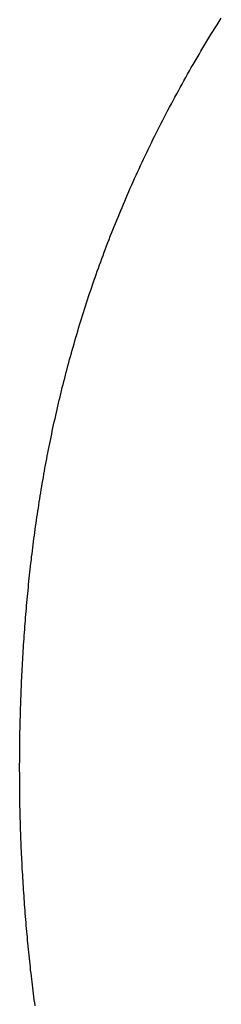
# Model space of a CAD drawing. Extents: x 0 to 60, y -1.2 to 81.5.
# Drawn here: x 33.5 to 33.5, y 20.8 to 20.8 of the extents above; entities that cross this region are included whole.
import ezdxf

# ---------------------------------------------------------------- set-up
doc = ezdxf.new("R2010")
doc.units = 0
doc.header["$MEASUREMENT"] = 0
doc.layers.get('0').update_dxf_attribs({"linetype": 'CONTINUOUS'})
doc.layers.add('OBJECT DETAIL', color=254, linetype='CONTINUOUS', lineweight=25)

# ---------------------------------------------------------------- blocks, each defined once
blk = doc.blocks.new('GLSTOP')
for p, q in [((-0.381341, 0.16069), (-0.381336, 0.16065)), ((-0.381341, 0.16069), (-0.381336, 0.16065)), ((-0.381336, 0.16065), (-0.38133, 0.16061)), ((-0.381336, 0.16065), (-0.38133, 0.16061)), ((-0.38133, 0.16061), (-0.381325, 0.16057)), ((-0.38133, 0.16061), (-0.381325, 0.16057)), ((-0.381325, 0.16057), (-0.38132, 0.16053)), ((-0.381325, 0.16057), (-0.38132, 0.16053)), ((-0.38132, 0.16053), (-0.381315, 0.16049)), ((-0.38132, 0.16053), (-0.381315, 0.16049)), ((-0.381315, 0.16049), (-0.38131, 0.16045)), ((-0.381315, 0.16049), (-0.38131, 0.16045)), ((-0.38131, 0.16045), (-0.381306, 0.160411)), ((-0.38131, 0.16045), (-0.381306, 0.160411)), ((-0.381306, 0.160411), (-0.381301, 0.160371)), ((-0.381306, 0.160411), (-0.381301, 0.160371)), ((-0.381301, 0.160371), (-0.381296, 0.160331)), ((-0.381301, 0.160371), (-0.381296, 0.160331)), ((-0.381296, 0.160331), (-0.381291, 0.160291)), ((-0.381296, 0.160331), (-0.381291, 0.160291)), ((-0.381291, 0.160291), (-0.381287, 0.160251)), ((-0.381291, 0.160291), (-0.381287, 0.160251)), ((-0.381287, 0.160251), (-0.381282, 0.160211)), ((-0.381287, 0.160251), (-0.381282, 0.160211)), ((-0.381282, 0.160211), (-0.381278, 0.160172)), ((-0.381282, 0.160211), (-0.381278, 0.160172)), ((-0.381278, 0.160172), (-0.381274, 0.160132)), ((-0.381278, 0.160172), (-0.381274, 0.160132)), ((-0.381274, 0.160132), (-0.381269, 0.160092)), ((-0.381274, 0.160132), (-0.381269, 0.160092)), ((-0.381269, 0.160092), (-0.381265, 0.160052)), ((-0.381269, 0.160092), (-0.381265, 0.160052)), ((-0.381265, 0.160052), (-0.381261, 0.160012)), ((-0.381265, 0.160052), (-0.381261, 0.160012)), ((-0.381261, 0.160012), (-0.381257, 0.159972)), ((-0.381261, 0.160012), (-0.381257, 0.159972)), ((-0.381257, 0.159972), (-0.381253, 0.159933)), ((-0.381257, 0.159972), (-0.381253, 0.159933)), ((-0.381253, 0.159933), (-0.381249, 0.159893)), ((-0.381253, 0.159933), (-0.381249, 0.159893)), ((-0.381249, 0.159893), (-0.381245, 0.159853)), ((-0.381249, 0.159893), (-0.381245, 0.159853)), ((-0.381245, 0.159853), (-0.381241, 0.159813)), ((-0.381245, 0.159853), (-0.381241, 0.159813)), ((-0.381241, 0.159813), (-0.381238, 0.159773)), ((-0.381241, 0.159813), (-0.381238, 0.159773)), ((-0.381238, 0.159773), (-0.381234, 0.159733)), ((-0.381238, 0.159773), (-0.381234, 0.159733)), ((-0.381234, 0.159733), (-0.38123, 0.159694)), ((-0.381234, 0.159733), (-0.38123, 0.159694)), ((-0.38123, 0.159694), (-0.381227, 0.159654)), ((-0.38123, 0.159694), (-0.381227, 0.159654)), ((-0.381227, 0.159654), (-0.381223, 0.159614)), ((-0.381227, 0.159654), (-0.381223, 0.159614)), ((-0.381223, 0.159614), (-0.38122, 0.159574)), ((-0.381223, 0.159614), (-0.38122, 0.159574)), ((-0.38122, 0.159574), (-0.381217, 0.159534)), ((-0.38122, 0.159574), (-0.381217, 0.159534)), ((-0.381217, 0.159534), (-0.381213, 0.159495)), ((-0.381217, 0.159534), (-0.381213, 0.159495)), ((-0.381213, 0.159495), (-0.38121, 0.159455)), ((-0.381213, 0.159495), (-0.38121, 0.159455)), ((-0.38121, 0.159455), (-0.381207, 0.159415)), ((-0.38121, 0.159455), (-0.381207, 0.159415)), ((-0.381207, 0.159415), (-0.381204, 0.159375)), ((-0.381207, 0.159415), (-0.381204, 0.159375)), ((-0.381204, 0.159375), (-0.381201, 0.159335)), ((-0.381204, 0.159375), (-0.381201, 0.159335)), ((-0.381201, 0.159335), (-0.381198, 0.159296)), ((-0.381201, 0.159335), (-0.381198, 0.159296)), ((-0.381198, 0.159296), (-0.381195, 0.159256)), ((-0.381198, 0.159296), (-0.381195, 0.159256)), ((-0.381195, 0.159256), (-0.381193, 0.159216)), ((-0.381195, 0.159256), (-0.381193, 0.159216)), ((-0.381193, 0.159216), (-0.38119, 0.159176)), ((-0.381193, 0.159216), (-0.38119, 0.159176)), ((-0.38119, 0.159176), (-0.381187, 0.159136)), ((-0.38119, 0.159176), (-0.381187, 0.159136)), ((-0.381187, 0.159136), (-0.381185, 0.159097)), ((-0.381187, 0.159136), (-0.381185, 0.159097)), ((-0.381185, 0.159097), (-0.381182, 0.159057)), ((-0.381185, 0.159097), (-0.381182, 0.159057)), ((-0.381182, 0.159057), (-0.38118, 0.159017)), ((-0.381182, 0.159057), (-0.38118, 0.159017)), ((-0.38118, 0.159017), (-0.381177, 0.158977)), ((-0.38118, 0.159017), (-0.381177, 0.158977)), ((-0.381177, 0.158977), (-0.381175, 0.158937)), ((-0.381177, 0.158977), (-0.381175, 0.158937)), ((-0.381175, 0.158937), (-0.381173, 0.158898)), ((-0.381175, 0.158937), (-0.381173, 0.158898)), ((-0.381173, 0.158898), (-0.38117, 0.158858)), ((-0.381173, 0.158898), (-0.38117, 0.158858)), ((-0.38117, 0.158858), (-0.381168, 0.158818)), ((-0.38117, 0.158858), (-0.381168, 0.158818)), ((-0.381168, 0.158818), (-0.381166, 0.158778)), ((-0.381168, 0.158818), (-0.381166, 0.158778)), ((-0.381166, 0.158778), (-0.381164, 0.158738)), ((-0.381166, 0.158778), (-0.381164, 0.158738)), ((-0.381164, 0.158738), (-0.381162, 0.158699)), ((-0.381164, 0.158738), (-0.381162, 0.158699)), ((-0.381162, 0.158699), (-0.38116, 0.158659)), ((-0.381162, 0.158699), (-0.38116, 0.158659)), ((-0.38116, 0.158659), (-0.381159, 0.158619)), ((-0.38116, 0.158659), (-0.381159, 0.158619)), ((-0.381159, 0.158619), (-0.381157, 0.158579)), ((-0.381159, 0.158619), (-0.381157, 0.158579)), ((-0.381157, 0.158579), (-0.381155, 0.158539)), ((-0.381157, 0.158579), (-0.381155, 0.158539)), ((-0.381155, 0.158539), (-0.381154, 0.158499)), ((-0.381155, 0.158539), (-0.381154, 0.158499)), ((-0.381154, 0.158499), (-0.381152, 0.15846)), ((-0.381154, 0.158499), (-0.381152, 0.15846)), ((-0.381152, 0.15846), (-0.381151, 0.15842)), ((-0.381152, 0.15846), (-0.381151, 0.15842)), ((-0.381151, 0.15842), (-0.381149, 0.15838)), ((-0.381151, 0.15842), (-0.381149, 0.15838)), ((-0.381149, 0.15838), (-0.381148, 0.15834)), ((-0.381149, 0.15838), (-0.381148, 0.15834)), ((-0.381148, 0.15834), (-0.381147, 0.1583)), ((-0.381148, 0.15834), (-0.381147, 0.1583)), ((-0.381147, 0.1583), (-0.381145, 0.15826)), ((-0.381147, 0.1583), (-0.381145, 0.15826)), ((-0.381145, 0.15826), (-0.381144, 0.158221)), ((-0.381145, 0.15826), (-0.381144, 0.158221)), ((-0.381144, 0.158221), (-0.381143, 0.158181)), ((-0.381144, 0.158221), (-0.381143, 0.158181)), ((-0.381143, 0.158181), (-0.381142, 0.158141)), ((-0.381143, 0.158181), (-0.381142, 0.158141)), ((-0.381142, 0.158141), (-0.381141, 0.158101)), ((-0.381142, 0.158141), (-0.381141, 0.158101)), ((-0.381141, 0.158101), (-0.38114, 0.158061)), ((-0.381141, 0.158101), (-0.38114, 0.158061)), ((-0.38114, 0.158061), (-0.381139, 0.158021)), ((-0.38114, 0.158061), (-0.381139, 0.158021)), ((-0.381139, 0.158021), (-0.381139, 0.157981)), ((-0.381139, 0.158021), (-0.381139, 0.157981)), ((-0.381139, 0.157981), (-0.381138, 0.157941)), ((-0.381139, 0.157981), (-0.381138, 0.157941)), ((-0.381138, 0.157941), (-0.381137, 0.157902)), ((-0.381138, 0.157941), (-0.381137, 0.157902)), ((-0.381137, 0.157902), (-0.381137, 0.157862)), ((-0.381137, 0.157902), (-0.381137, 0.157862)), ((-0.381137, 0.157862), (-0.381136, 0.157822)), ((-0.381137, 0.157862), (-0.381136, 0.157822)), ((-0.381136, 0.157822), (-0.381136, 0.157782)), ((-0.381136, 0.157822), (-0.381136, 0.157782)), ((-0.381136, 0.157782), (-0.381135, 0.157742)), ((-0.381136, 0.157782), (-0.381135, 0.157742)), ((-0.381135, 0.157742), (-0.381135, 0.157702)), ((-0.381135, 0.157742), (-0.381135, 0.157702)), ((-0.381135, 0.157702), (-0.381135, 0.157662)), ((-0.381135, 0.157702), (-0.381135, 0.157662)), ((-0.381135, 0.157662), (-0.381135, 0.157622)), ((-0.381135, 0.157662), (-0.381135, 0.157622)), ((-0.381135, 0.157622), (-0.381135, 0.157582)), ((-0.381135, 0.157622), (-0.381135, 0.157582)), ((-0.381135, 0.157582), (-0.381134, 0.157542)), ((-0.381135, 0.157582), (-0.381134, 0.157542)), ((-0.381134, 0.157542), (-0.381134, 0.157502)), ((-0.381134, 0.157542), (-0.381134, 0.157502)), ((-0.381134, 0.157502), (-0.381134, 0.157462)), ((-0.381134, 0.157502), (-0.381134, 0.157462)), ((-0.381134, 0.157462), (-0.381135, 0.157422)), ((-0.381134, 0.157462), (-0.381135, 0.157422)), ((-0.381135, 0.157422), (-0.381135, 0.157382)), ((-0.381135, 0.157422), (-0.381135, 0.157382)), ((-0.381135, 0.157382), (-0.381135, 0.157343)), ((-0.381135, 0.157382), (-0.381135, 0.157343)), ((-0.381135, 0.157303), (-0.381136, 0.157263)), ((-0.381135, 0.157303), (-0.381136, 0.157263)), ((-0.381136, 0.157263), (-0.381136, 0.157223)), ((-0.381136, 0.157263), (-0.381136, 0.157223)), ((-0.381135, 0.157343), (-0.381135, 0.157303)), ((-0.381135, 0.157343), (-0.381135, 0.157303)), ((-0.381138, 0.157102), (-0.381139, 0.157062)), ((-0.381138, 0.157102), (-0.381139, 0.157062)), ((-0.381137, 0.157143), (-0.381138, 0.157102)), ((-0.381137, 0.157143), (-0.381138, 0.157102)), ((-0.381136, 0.157223), (-0.381137, 0.157183)), ((-0.381136, 0.157223), (-0.381137, 0.157183)), ((-0.381137, 0.157183), (-0.381137, 0.157143)), ((-0.381137, 0.157183), (-0.381137, 0.157143)), ((-0.38114, 0.156982), (-0.381141, 0.156942)), ((-0.38114, 0.156982), (-0.381141, 0.156942)), ((-0.381139, 0.157022), (-0.38114, 0.156982)), ((-0.381139, 0.157022), (-0.38114, 0.156982)), ((-0.381139, 0.157062), (-0.381139, 0.157022)), ((-0.381139, 0.157062), (-0.381139, 0.157022)), ((-0.381143, 0.156862), (-0.381144, 0.156822)), ((-0.381143, 0.156862), (-0.381144, 0.156822)), ((-0.381142, 0.156902), (-0.381143, 0.156862)), ((-0.381142, 0.156902), (-0.381143, 0.156862)), ((-0.381141, 0.156942), (-0.381142, 0.156902)), ((-0.381141, 0.156942), (-0.381142, 0.156902)), ((-0.381147, 0.156702), (-0.381149, 0.156662)), ((-0.381147, 0.156702), (-0.381149, 0.156662)), ((-0.381146, 0.156742), (-0.381147, 0.156702)), ((-0.381146, 0.156742), (-0.381147, 0.156702)), ((-0.381145, 0.156782), (-0.381146, 0.156742)), ((-0.381145, 0.156782), (-0.381146, 0.156742)), ((-0.381144, 0.156822), (-0.381145, 0.156782)), ((-0.381144, 0.156822), (-0.381145, 0.156782)), ((-0.381152, 0.156581), (-0.381153, 0.156541)), ((-0.381152, 0.156581), (-0.381153, 0.156541)), ((-0.38115, 0.156622), (-0.381152, 0.156581)), ((-0.38115, 0.156622), (-0.381152, 0.156581)), ((-0.381149, 0.156662), (-0.38115, 0.156622)), ((-0.381149, 0.156662), (-0.38115, 0.156622)), ((-0.381156, 0.156461), (-0.381158, 0.156421)), ((-0.381156, 0.156461), (-0.381158, 0.156421)), ((-0.381155, 0.156501), (-0.381156, 0.156461)), ((-0.381155, 0.156501), (-0.381156, 0.156461)), ((-0.381153, 0.156541), (-0.381155, 0.156501)), ((-0.381153, 0.156541), (-0.381155, 0.156501)), ((-0.381161, 0.15634), (-0.381163, 0.1563)), ((-0.381161, 0.15634), (-0.381163, 0.1563)), ((-0.38116, 0.156381), (-0.381161, 0.15634)), ((-0.38116, 0.156381), (-0.381161, 0.15634)), ((-0.381158, 0.156421), (-0.38116, 0.156381)), ((-0.381158, 0.156421), (-0.38116, 0.156381)), ((-0.381169, 0.156179), (-0.381171, 0.156139)), ((-0.381169, 0.156179), (-0.381171, 0.156139)), ((-0.381167, 0.15622), (-0.381169, 0.156179)), ((-0.381167, 0.15622), (-0.381169, 0.156179)), ((-0.381165, 0.15626), (-0.381167, 0.15622)), ((-0.381165, 0.15626), (-0.381167, 0.15622)), ((-0.381163, 0.1563), (-0.381165, 0.15626)), ((-0.381163, 0.1563), (-0.381165, 0.15626)), ((-0.381176, 0.156059), (-0.381178, 0.156018)), ((-0.381176, 0.156059), (-0.381178, 0.156018)), ((-0.381173, 0.156099), (-0.381176, 0.156059)), ((-0.381173, 0.156099), (-0.381176, 0.156059)), ((-0.381171, 0.156139), (-0.381173, 0.156099)), ((-0.381171, 0.156139), (-0.381173, 0.156099)), ((-0.381183, 0.155938), (-0.381185, 0.155897)), ((-0.381183, 0.155938), (-0.381185, 0.155897)), ((-0.38118, 0.155978), (-0.381183, 0.155938)), ((-0.38118, 0.155978), (-0.381183, 0.155938)), ((-0.381178, 0.156018), (-0.38118, 0.155978)), ((-0.381178, 0.156018), (-0.38118, 0.155978)), ((-0.381193, 0.155776), (-0.381196, 0.155736)), ((-0.381193, 0.155776), (-0.381196, 0.155736)), ((-0.381191, 0.155817), (-0.381193, 0.155776)), ((-0.381191, 0.155817), (-0.381193, 0.155776)), ((-0.381188, 0.155857), (-0.381191, 0.155817)), ((-0.381188, 0.155857), (-0.381191, 0.155817)), ((-0.381185, 0.155897), (-0.381188, 0.155857)), ((-0.381185, 0.155897), (-0.381188, 0.155857)), ((-0.381202, 0.155655), (-0.381205, 0.155615)), ((-0.381202, 0.155655), (-0.381205, 0.155615)), ((-0.381199, 0.155695), (-0.381202, 0.155655)), ((-0.381199, 0.155695), (-0.381202, 0.155655)), ((-0.381196, 0.155736), (-0.381199, 0.155695)), ((-0.381196, 0.155736), (-0.381199, 0.155695)), ((-0.381211, 0.155534), (-0.381214, 0.155493)), ((-0.381211, 0.155534), (-0.381214, 0.155493)), ((-0.381208, 0.155574), (-0.381211, 0.155534)), ((-0.381208, 0.155574), (-0.381211, 0.155534)), ((-0.381205, 0.155615), (-0.381208, 0.155574)), ((-0.381205, 0.155615), (-0.381208, 0.155574)), ((-0.381221, 0.155412), (-0.381225, 0.155372)), ((-0.381221, 0.155412), (-0.381225, 0.155372)), ((-0.381218, 0.155453), (-0.381221, 0.155412)), ((-0.381218, 0.155453), (-0.381221, 0.155412)), ((-0.381214, 0.155493), (-0.381218, 0.155453)), ((-0.381214, 0.155493), (-0.381218, 0.155453)), ((-0.381235, 0.15525), (-0.381239, 0.15521)), ((-0.381235, 0.15525), (-0.381239, 0.15521)), ((-0.381232, 0.155291), (-0.381235, 0.15525)), ((-0.381232, 0.155291), (-0.381235, 0.15525)), ((-0.381228, 0.155331), (-0.381232, 0.155291)), ((-0.381228, 0.155331), (-0.381232, 0.155291)), ((-0.381225, 0.155372), (-0.381228, 0.155331)), ((-0.381225, 0.155372), (-0.381228, 0.155331)), ((-0.381247, 0.155129), (-0.381251, 0.155088)), ((-0.381247, 0.155129), (-0.381251, 0.155088)), ((-0.381243, 0.155169), (-0.381247, 0.155129)), ((-0.381243, 0.155169), (-0.381247, 0.155129)), ((-0.381239, 0.15521), (-0.381243, 0.155169)), ((-0.381239, 0.15521), (-0.381243, 0.155169)), ((-0.381259, 0.155007), (-0.381263, 0.154966)), ((-0.381259, 0.155007), (-0.381263, 0.154966)), ((-0.381255, 0.155047), (-0.381259, 0.155007)), ((-0.381255, 0.155047), (-0.381259, 0.155007)), ((-0.381251, 0.155088), (-0.381255, 0.155047)), ((-0.381251, 0.155088), (-0.381255, 0.155047)), ((-0.381272, 0.154885), (-0.381277, 0.154844)), ((-0.381272, 0.154885), (-0.381277, 0.154844)), ((-0.381268, 0.154926), (-0.381272, 0.154885)), ((-0.381268, 0.154926), (-0.381272, 0.154885)), ((-0.381263, 0.154966), (-0.381268, 0.154926)), ((-0.381263, 0.154966), (-0.381268, 0.154926)), ((-0.381291, 0.154722), (-0.381295, 0.154681)), ((-0.381291, 0.154722), (-0.381295, 0.154681)), ((-0.381286, 0.154763), (-0.381291, 0.154722)), ((-0.381286, 0.154763), (-0.381291, 0.154722)), ((-0.381281, 0.154804), (-0.381286, 0.154763)), ((-0.381281, 0.154804), (-0.381286, 0.154763)), ((-0.381277, 0.154844), (-0.381281, 0.154804)), ((-0.381277, 0.154844), (-0.381281, 0.154804)), ((-0.381305, 0.1546), (-0.38131, 0.154559)), ((-0.381305, 0.1546), (-0.38131, 0.154559)), ((-0.3813, 0.154641), (-0.381305, 0.1546)), ((-0.3813, 0.154641), (-0.381305, 0.1546)), ((-0.381295, 0.154681), (-0.3813, 0.154641)), ((-0.381295, 0.154681), (-0.3813, 0.154641)), ((-0.381321, 0.154478), (-0.381326, 0.154437)), ((-0.381321, 0.154478), (-0.381326, 0.154437)), ((-0.381316, 0.154518), (-0.381321, 0.154478)), ((-0.381316, 0.154518), (-0.381321, 0.154478)), ((-0.38131, 0.154559), (-0.381316, 0.154518)), ((-0.38131, 0.154559), (-0.381316, 0.154518)), ((-0.381337, 0.154355), (-0.381343, 0.154314)), ((-0.381337, 0.154355), (-0.381343, 0.154314)), ((-0.381332, 0.154396), (-0.381337, 0.154355)), ((-0.381332, 0.154396), (-0.381337, 0.154355)), ((-0.381326, 0.154437), (-0.381332, 0.154396)), ((-0.381326, 0.154437), (-0.381332, 0.154396)), ((-0.381354, 0.154232), (-0.38136, 0.154191)), ((-0.381354, 0.154232), (-0.38136, 0.154191)), ((-0.381348, 0.154273), (-0.381354, 0.154232)), ((-0.381348, 0.154273), (-0.381354, 0.154232)), ((-0.381343, 0.154314), (-0.381348, 0.154273)), ((-0.381343, 0.154314), (-0.381348, 0.154273)), ((-0.381378, 0.154069), (-0.381385, 0.154028)), ((-0.381378, 0.154069), (-0.381385, 0.154028)), ((-0.381372, 0.15411), (-0.381378, 0.154069)), ((-0.381372, 0.15411), (-0.381378, 0.154069)), ((-0.381366, 0.154151), (-0.381372, 0.15411)), ((-0.381366, 0.154151), (-0.381372, 0.15411)), ((-0.38136, 0.154191), (-0.381366, 0.154151)), ((-0.38136, 0.154191), (-0.381366, 0.154151)), ((-0.381397, 0.153946), (-0.381404, 0.153905)), ((-0.381397, 0.153946), (-0.381404, 0.153905)), ((-0.381391, 0.153987), (-0.381397, 0.153946)), ((-0.381391, 0.153987), (-0.381397, 0.153946)), ((-0.381385, 0.154028), (-0.381391, 0.153987)), ((-0.381385, 0.154028), (-0.381391, 0.153987)), ((-0.381417, 0.153823), (-0.381424, 0.153781)), ((-0.381417, 0.153823), (-0.381424, 0.153781)), ((-0.38141, 0.153864), (-0.381417, 0.153823)), ((-0.38141, 0.153864), (-0.381417, 0.153823)), ((-0.381404, 0.153905), (-0.38141, 0.153864)), ((-0.381404, 0.153905), (-0.38141, 0.153864)), ((-0.381438, 0.153699), (-0.381445, 0.153658)), ((-0.381438, 0.153699), (-0.381445, 0.153658)), ((-0.381431, 0.15374), (-0.381438, 0.153699)), ((-0.381431, 0.15374), (-0.381438, 0.153699)), ((-0.381424, 0.153781), (-0.381431, 0.15374)), ((-0.381424, 0.153781), (-0.381431, 0.15374)), ((-0.381467, 0.153535), (-0.381474, 0.153493)), ((-0.381467, 0.153535), (-0.381474, 0.153493)), ((-0.381459, 0.153576), (-0.381467, 0.153535)), ((-0.381459, 0.153576), (-0.381467, 0.153535)), ((-0.381452, 0.153617), (-0.381459, 0.153576)), ((-0.381452, 0.153617), (-0.381459, 0.153576)), ((-0.381445, 0.153658), (-0.381452, 0.153617)), ((-0.381445, 0.153658), (-0.381452, 0.153617)), ((-0.38149, 0.153411), (-0.381497, 0.15337)), ((-0.38149, 0.153411), (-0.381497, 0.15337)), ((-0.381482, 0.153452), (-0.38149, 0.153411)), ((-0.381482, 0.153452), (-0.38149, 0.153411)), ((-0.381474, 0.153493), (-0.381482, 0.153452)), ((-0.381474, 0.153493), (-0.381482, 0.153452)), ((-0.381513, 0.153287), (-0.381521, 0.153246)), ((-0.381513, 0.153287), (-0.381521, 0.153246)), ((-0.381505, 0.153328), (-0.381513, 0.153287)), ((-0.381505, 0.153328), (-0.381513, 0.153287)), ((-0.381497, 0.15337), (-0.381505, 0.153328)), ((-0.381497, 0.15337), (-0.381505, 0.153328)), ((-0.381538, 0.153163), (-0.381546, 0.153122)), ((-0.381538, 0.153163), (-0.381546, 0.153122)), ((-0.38153, 0.153204), (-0.381538, 0.153163)), ((-0.38153, 0.153204), (-0.381538, 0.153163)), ((-0.381521, 0.153246), (-0.38153, 0.153204)), ((-0.381521, 0.153246), (-0.38153, 0.153204)), ((-0.381564, 0.153039), (-0.381572, 0.152998)), ((-0.381564, 0.153039), (-0.381572, 0.152998)), ((-0.381555, 0.15308), (-0.381564, 0.153039)), ((-0.381555, 0.15308), (-0.381564, 0.153039)), ((-0.381546, 0.153122), (-0.381555, 0.15308)), ((-0.381546, 0.153122), (-0.381555, 0.15308)), ((-0.38159, 0.152915), (-0.381599, 0.152873)), ((-0.38159, 0.152915), (-0.381599, 0.152873)), ((-0.381581, 0.152956), (-0.38159, 0.152915)), ((-0.381581, 0.152956), (-0.38159, 0.152915)), ((-0.381572, 0.152998), (-0.381581, 0.152956)), ((-0.381572, 0.152998), (-0.381581, 0.152956)), ((-0.381627, 0.152749), (-0.381636, 0.152707)), ((-0.381627, 0.152749), (-0.381636, 0.152707)), ((-0.381618, 0.15279), (-0.381627, 0.152749)), ((-0.381618, 0.15279), (-0.381627, 0.152749)), ((-0.381608, 0.152832), (-0.381618, 0.15279)), ((-0.381608, 0.152832), (-0.381618, 0.15279)), ((-0.381599, 0.152873), (-0.381608, 0.152832)), ((-0.381599, 0.152873), (-0.381608, 0.152832)), ((-0.381656, 0.152624), (-0.381666, 0.152582)), ((-0.381656, 0.152624), (-0.381666, 0.152582)), ((-0.381646, 0.152665), (-0.381656, 0.152624)), ((-0.381646, 0.152665), (-0.381656, 0.152624)), ((-0.381636, 0.152707), (-0.381646, 0.152665)), ((-0.381636, 0.152707), (-0.381646, 0.152665)), ((-0.381686, 0.152499), (-0.381696, 0.152457)), ((-0.381686, 0.152499), (-0.381696, 0.152457)), ((-0.381675, 0.152541), (-0.381686, 0.152499)), ((-0.381675, 0.152541), (-0.381686, 0.152499)), ((-0.381666, 0.152582), (-0.381675, 0.152541)), ((-0.381666, 0.152582), (-0.381675, 0.152541)), ((-0.381716, 0.152374), (-0.381727, 0.152332)), ((-0.381716, 0.152374), (-0.381727, 0.152332)), ((-0.381706, 0.152416), (-0.381716, 0.152374)), ((-0.381706, 0.152416), (-0.381716, 0.152374)), ((-0.381696, 0.152457), (-0.381706, 0.152416)), ((-0.381696, 0.152457), (-0.381706, 0.152416)), ((-0.381748, 0.152249), (-0.381759, 0.152207)), ((-0.381748, 0.152249), (-0.381759, 0.152207)), ((-0.381738, 0.15229), (-0.381748, 0.152249)), ((-0.381738, 0.15229), (-0.381748, 0.152249)), ((-0.381727, 0.152332), (-0.381738, 0.15229)), ((-0.381727, 0.152332), (-0.381738, 0.15229)), ((-0.381781, 0.152123), (-0.381793, 0.152081)), ((-0.381781, 0.152123), (-0.381793, 0.152081)), ((-0.38177, 0.152165), (-0.381781, 0.152123)), ((-0.38177, 0.152165), (-0.381781, 0.152123)), ((-0.381759, 0.152207), (-0.38177, 0.152165)), ((-0.381759, 0.152207), (-0.38177, 0.152165)), ((-0.381827, 0.151956), (-0.381839, 0.151914)), ((-0.381827, 0.151956), (-0.381839, 0.151914)), ((-0.381815, 0.151998), (-0.381827, 0.151956)), ((-0.381815, 0.151998), (-0.381827, 0.151956)), ((-0.381804, 0.152039), (-0.381815, 0.151998)), ((-0.381804, 0.152039), (-0.381815, 0.151998)), ((-0.381793, 0.152081), (-0.381804, 0.152039)), ((-0.381793, 0.152081), (-0.381804, 0.152039)), ((-0.381863, 0.15183), (-0.381875, 0.151788)), ((-0.381863, 0.15183), (-0.381875, 0.151788)), ((-0.381851, 0.151872), (-0.381863, 0.15183)), ((-0.381851, 0.151872), (-0.381863, 0.15183)), ((-0.381839, 0.151914), (-0.381851, 0.151872)), ((-0.381839, 0.151914), (-0.381851, 0.151872)), ((-0.381899, 0.151704), (-0.381912, 0.151662)), ((-0.381899, 0.151704), (-0.381912, 0.151662)), ((-0.381887, 0.151746), (-0.381899, 0.151704)), ((-0.381887, 0.151746), (-0.381899, 0.151704)), ((-0.381875, 0.151788), (-0.381887, 0.151746)), ((-0.381875, 0.151788), (-0.381887, 0.151746)), ((-0.381937, 0.151577), (-0.38195, 0.151535)), ((-0.381937, 0.151577), (-0.38195, 0.151535)), ((-0.381924, 0.15162), (-0.381937, 0.151577)), ((-0.381924, 0.15162), (-0.381937, 0.151577)), ((-0.381912, 0.151662), (-0.381924, 0.15162)), ((-0.381912, 0.151662), (-0.381924, 0.15162)), ((-0.381976, 0.151451), (-0.381989, 0.151409)), ((-0.381976, 0.151451), (-0.381989, 0.151409)), ((-0.381963, 0.151493), (-0.381976, 0.151451)), ((-0.381963, 0.151493), (-0.381976, 0.151451)), ((-0.38195, 0.151535), (-0.381963, 0.151493)), ((-0.38195, 0.151535), (-0.381963, 0.151493)), ((-0.382016, 0.151324), (-0.38203, 0.151282)), ((-0.382016, 0.151324), (-0.38203, 0.151282)), ((-0.382003, 0.151367), (-0.382016, 0.151324)), ((-0.382003, 0.151367), (-0.382016, 0.151324)), ((-0.381989, 0.151409), (-0.382003, 0.151367)), ((-0.381989, 0.151409), (-0.382003, 0.151367)), ((-0.382058, 0.151198), (-0.382072, 0.151155)), ((-0.382058, 0.151198), (-0.382072, 0.151155)), ((-0.382044, 0.15124), (-0.382058, 0.151198)), ((-0.382044, 0.15124), (-0.382058, 0.151198)), ((-0.38203, 0.151282), (-0.382044, 0.15124)), ((-0.38203, 0.151282), (-0.382044, 0.15124)), ((-0.3821, 0.151071), (-0.382115, 0.151028)), ((-0.3821, 0.151071), (-0.382115, 0.151028)), ((-0.382086, 0.151113), (-0.3821, 0.151071)), ((-0.382086, 0.151113), (-0.3821, 0.151071)), ((-0.382072, 0.151155), (-0.382086, 0.151113)), ((-0.382072, 0.151155), (-0.382086, 0.151113)), ((-0.382159, 0.150901), (-0.382174, 0.150858)), ((-0.382159, 0.150901), (-0.382174, 0.150858)), ((-0.382144, 0.150943), (-0.382159, 0.150901)), ((-0.382144, 0.150943), (-0.382159, 0.150901)), ((-0.38213, 0.150986), (-0.382144, 0.150943)), ((-0.38213, 0.150986), (-0.382144, 0.150943)), ((-0.382115, 0.151028), (-0.38213, 0.150986)), ((-0.382115, 0.151028), (-0.38213, 0.150986)), ((-0.382205, 0.150773), (-0.38222, 0.150731)), ((-0.382205, 0.150773), (-0.38222, 0.150731)), ((-0.382189, 0.150816), (-0.382205, 0.150773)), ((-0.382189, 0.150816), (-0.382205, 0.150773)), ((-0.382174, 0.150858), (-0.382189, 0.150816)), ((-0.382174, 0.150858), (-0.382189, 0.150816)), ((-0.382252, 0.150646), (-0.382268, 0.150603)), ((-0.382252, 0.150646), (-0.382268, 0.150603)), ((-0.382236, 0.150688), (-0.382252, 0.150646)), ((-0.382236, 0.150688), (-0.382252, 0.150646)), ((-0.38222, 0.150731), (-0.382236, 0.150688)), ((-0.38222, 0.150731), (-0.382236, 0.150688)), ((-0.3823, 0.150518), (-0.382316, 0.150475)), ((-0.3823, 0.150518), (-0.382316, 0.150475)), ((-0.382284, 0.15056), (-0.3823, 0.150518)), ((-0.382284, 0.15056), (-0.3823, 0.150518)), ((-0.382268, 0.150603), (-0.382284, 0.15056)), ((-0.382268, 0.150603), (-0.382284, 0.15056)), ((-0.382349, 0.15039), (-0.382366, 0.150347)), ((-0.382349, 0.15039), (-0.382366, 0.150347)), ((-0.382333, 0.150432), (-0.382349, 0.15039)), ((-0.382333, 0.150432), (-0.382349, 0.15039)), ((-0.382316, 0.150475), (-0.382333, 0.150432)), ((-0.382316, 0.150475), (-0.382333, 0.150432)), ((-0.3824, 0.150261), (-0.382417, 0.150218)), ((-0.3824, 0.150261), (-0.382417, 0.150218)), ((-0.382383, 0.150304), (-0.3824, 0.150261)), ((-0.382383, 0.150304), (-0.3824, 0.150261)), ((-0.382366, 0.150347), (-0.382383, 0.150304)), ((-0.382366, 0.150347), (-0.382383, 0.150304)), ((-0.382452, 0.150133), (-0.38247, 0.15009)), ((-0.382452, 0.150133), (-0.38247, 0.15009)), ((-0.382435, 0.150176), (-0.382452, 0.150133)), ((-0.382435, 0.150176), (-0.382452, 0.150133)), ((-0.382417, 0.150218), (-0.382435, 0.150176)), ((-0.382417, 0.150218), (-0.382435, 0.150176)), ((-0.382506, 0.150004), (-0.382524, 0.149961)), ((-0.382506, 0.150004), (-0.382524, 0.149961)), ((-0.382488, 0.150047), (-0.382506, 0.150004)), ((-0.382488, 0.150047), (-0.382506, 0.150004)), ((-0.38247, 0.15009), (-0.382488, 0.150047)), ((-0.38247, 0.15009), (-0.382488, 0.150047)), ((-0.382561, 0.149875), (-0.382579, 0.149832)), ((-0.382561, 0.149875), (-0.382579, 0.149832)), ((-0.382542, 0.149918), (-0.382561, 0.149875)), ((-0.382542, 0.149918), (-0.382561, 0.149875)), ((-0.382524, 0.149961), (-0.382542, 0.149918)), ((-0.382524, 0.149961), (-0.382542, 0.149918)), ((-0.382617, 0.149746), (-0.382636, 0.149703)), ((-0.382617, 0.149746), (-0.382636, 0.149703)), ((-0.382598, 0.149789), (-0.382617, 0.149746)), ((-0.382598, 0.149789), (-0.382617, 0.149746)), ((-0.382579, 0.149832), (-0.382598, 0.149789)), ((-0.382579, 0.149832), (-0.382598, 0.149789)), ((-0.382675, 0.149616), (-0.382694, 0.149573)), ((-0.382675, 0.149616), (-0.382694, 0.149573)), ((-0.382655, 0.149659), (-0.382675, 0.149616)), ((-0.382655, 0.149659), (-0.382675, 0.149616)), ((-0.382636, 0.149703), (-0.382655, 0.149659)), ((-0.382636, 0.149703), (-0.382655, 0.149659)), ((-0.382734, 0.149487), (-0.382754, 0.149443)), ((-0.382734, 0.149487), (-0.382754, 0.149443)), ((-0.382714, 0.14953), (-0.382734, 0.149487)), ((-0.382714, 0.14953), (-0.382734, 0.149487)), ((-0.382694, 0.149573), (-0.382714, 0.14953)), ((-0.382694, 0.149573), (-0.382714, 0.14953)), ((-0.382795, 0.149357), (-0.382815, 0.149313)), ((-0.382795, 0.149357), (-0.382815, 0.149313)), ((-0.382774, 0.1494), (-0.382795, 0.149357)), ((-0.382774, 0.1494), (-0.382795, 0.149357)), ((-0.382754, 0.149443), (-0.382774, 0.1494)), ((-0.382754, 0.149443), (-0.382774, 0.1494)), ((-0.382857, 0.149227), (-0.382878, 0.149183)), ((-0.382857, 0.149227), (-0.382878, 0.149183)), ((-0.382836, 0.14927), (-0.382857, 0.149227)), ((-0.382836, 0.14927), (-0.382857, 0.149227)), ((-0.382815, 0.149313), (-0.382836, 0.14927)), ((-0.382815, 0.149313), (-0.382836, 0.14927)), ((-0.382942, 0.149053), (-0.382964, 0.149009)), ((-0.382942, 0.149053), (-0.382964, 0.149009)), ((-0.38292, 0.149096), (-0.382942, 0.149053)), ((-0.38292, 0.149096), (-0.382942, 0.149053)), ((-0.382899, 0.14914), (-0.38292, 0.149096)), ((-0.382899, 0.14914), (-0.38292, 0.149096)), ((-0.382878, 0.149183), (-0.382899, 0.14914)), ((-0.382878, 0.149183), (-0.382899, 0.14914)), ((-0.383007, 0.148922), (-0.38303, 0.148878)), ((-0.383007, 0.148922), (-0.38303, 0.148878)), ((-0.382985, 0.148966), (-0.383007, 0.148922)), ((-0.382985, 0.148966), (-0.383007, 0.148922)), ((-0.382964, 0.149009), (-0.382985, 0.148966)), ((-0.382964, 0.149009), (-0.382985, 0.148966)), ((-0.383075, 0.148791), (-0.383097, 0.148748)), ((-0.383075, 0.148791), (-0.383097, 0.148748)), ((-0.383052, 0.148835), (-0.383075, 0.148791)), ((-0.383052, 0.148835), (-0.383075, 0.148791)), ((-0.38303, 0.148878), (-0.383052, 0.148835)), ((-0.38303, 0.148878), (-0.383052, 0.148835)), ((-0.383143, 0.14866), (-0.383167, 0.148616)), ((-0.383143, 0.14866), (-0.383167, 0.148616)), ((-0.38312, 0.148704), (-0.383143, 0.14866)), ((-0.38312, 0.148704), (-0.383143, 0.14866)), ((-0.383097, 0.148748), (-0.38312, 0.148704)), ((-0.383097, 0.148748), (-0.38312, 0.148704)), ((-0.383214, 0.148529), (-0.383238, 0.148485)), ((-0.383214, 0.148529), (-0.383238, 0.148485)), ((-0.38319, 0.148573), (-0.383214, 0.148529)), ((-0.38319, 0.148573), (-0.383214, 0.148529)), ((-0.383167, 0.148616), (-0.38319, 0.148573)), ((-0.383167, 0.148616), (-0.38319, 0.148573)), ((-0.383286, 0.148397), (-0.38331, 0.148353)), ((-0.383286, 0.148397), (-0.38331, 0.148353)), ((-0.383262, 0.148441), (-0.383286, 0.148397)), ((-0.383262, 0.148441), (-0.383286, 0.148397)), ((-0.383238, 0.148485), (-0.383262, 0.148441)), ((-0.383238, 0.148485), (-0.383262, 0.148441)), ((-0.383359, 0.148265), (-0.383384, 0.148221)), ((-0.383359, 0.148265), (-0.383384, 0.148221)), ((-0.383335, 0.148309), (-0.383359, 0.148265)), ((-0.383335, 0.148309), (-0.383359, 0.148265)), ((-0.38331, 0.148353), (-0.383335, 0.148309)), ((-0.38331, 0.148353), (-0.383335, 0.148309)), ((-0.383434, 0.148133), (-0.38346, 0.148089)), ((-0.383434, 0.148133), (-0.38346, 0.148089)), ((-0.383409, 0.148177), (-0.383434, 0.148133)), ((-0.383409, 0.148177), (-0.383434, 0.148133)), ((-0.383384, 0.148221), (-0.383409, 0.148177)), ((-0.383384, 0.148221), (-0.383409, 0.148177)), ((-0.383511, 0.148001), (-0.383537, 0.147957)), ((-0.383511, 0.148001), (-0.383537, 0.147957)), ((-0.383485, 0.148045), (-0.383511, 0.148001)), ((-0.383485, 0.148045), (-0.383511, 0.148001)), ((-0.38346, 0.148089), (-0.383485, 0.148045)), ((-0.38346, 0.148089), (-0.383485, 0.148045)), ((-0.38359, 0.147868), (-0.383616, 0.147824)), ((-0.38359, 0.147868), (-0.383616, 0.147824)), ((-0.383563, 0.147912), (-0.38359, 0.147868)), ((-0.383563, 0.147912), (-0.38359, 0.147868)), ((-0.383537, 0.147957), (-0.383563, 0.147912)), ((-0.383537, 0.147957), (-0.383563, 0.147912)), ((-0.38367, 0.147735), (-0.383697, 0.147691)), ((-0.38367, 0.147735), (-0.383697, 0.147691)), ((-0.383643, 0.14778), (-0.38367, 0.147735)), ((-0.383643, 0.14778), (-0.38367, 0.147735)), ((-0.383616, 0.147824), (-0.383643, 0.14778)), ((-0.383616, 0.147824), (-0.383643, 0.14778)), ((-0.383724, 0.147647), (-0.383752, 0.147602)), ((-0.383724, 0.147647), (-0.383752, 0.147602)), ((-0.383697, 0.147691), (-0.383724, 0.147647)), ((-0.383697, 0.147691), (-0.383724, 0.147647)), ((-0.383807, 0.147513), (-0.383835, 0.147469)), ((-0.383807, 0.147513), (-0.383835, 0.147469)), ((-0.383779, 0.147558), (-0.383807, 0.147513)), ((-0.383779, 0.147558), (-0.383807, 0.147513)), ((-0.383752, 0.147602), (-0.383779, 0.147558)), ((-0.383752, 0.147602), (-0.383779, 0.147558))]:
    blk.add_line(p, q)

msp = doc.modelspace()

# ---------------------------------------------------------------- block references
at = {"layer": 'OBJECT DETAIL', "rotation": 180}
msp.add_blockref('GLSTOP', (33.127048, 20.981005), dxfattribs=at)

doc.saveas('drawing.dxf')
